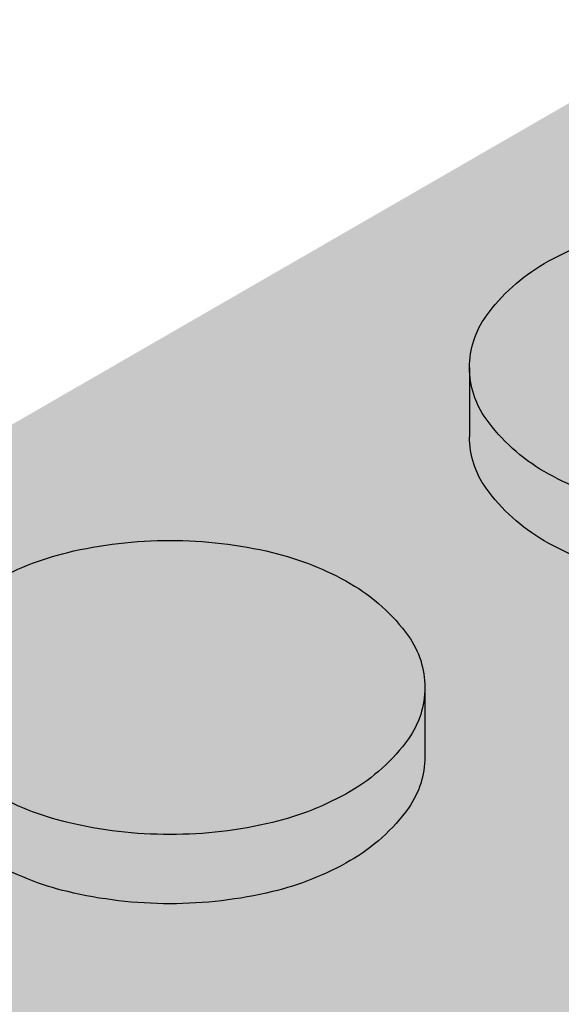
# Model space of a CAD drawing. Units: millimetres. Extents: x 0 to 13.7, y -11.8 to 5.4.
# Drawn here: x 4 to 4, y -9 to -8.9 of the extents above; entities that cross this region are included whole.
import ezdxf

# ---------------------------------------------------------------- set-up
doc = ezdxf.new("R2010")
doc.units = ezdxf.units.MM
doc.header["$MEASUREMENT"] = 0
doc.layers.add('Cotas', color=3, linetype='Continuous')

# ---------------------------------------------------------------- blocks, each defined once
blk = doc.blocks.new('boton2')
at = {"true_color": 0xadadad}
h = blk.add_hatch(color=253, dxfattribs=at)
h.dxf.hatch_style = 1
h.paths.add_polyline_path([(0.02199139510321402, 0.01522273214459346, 0.156851219690156), (0.02351688947965158, 0.01996596493927427, 0.1568512196856791), (0.02199139510321402, 0.02470919773418245, 0.1066170543510337), (0.01662895202480286, 0.02956669486593455, 0.07234108413651717), (0.009442681656310015, 0.03243005385706965, 0.0587518674972296), (-1.364242052659392e-12, 0.03354344741160276, 0.05875186751088256), (-0.00944268166040274, 0.0324300538566149, 0.07234108410634704), (-0.01662895202662185, 0.0295666948663893, 0.1066170543462164), (-0.02199139510548775, 0.02470919773531932, 0.1568512197281599), (-0.02351688948192532, 0.01996596493927427, 0.156851219732606), (-0.02199139510503301, 0.0152227321434566, 0.1066170543090607), (-0.01662895202889558, 0.01036523501375086, 0.07234108411402672), (-0.00944268166222173, 0.007501876022615761, 0.05875186752023033), (-1.364242052659392e-12, 0.006388482466718415, 0.05875186750684502), (0.009442681657674257, 0.00750187602193364, 0.0723410841441908), (0.01662895202707659, 0.01036523501420561, 0.106617054313587)])
h = blk.add_hatch(color=256)
h.dxf.hatch_style = 1
h.set_gradient(color1=(173, 173, 173), color2=(110, 110, 110), tint=1)
edge = h.paths.add_edge_path()
edge.add_arc((0.008049589978782024, 0.0188366435017997), 0.01715872408854566, 299.9999999874526, 324.3428701781842)
edge.add_arc((0.01538005501424777, 0.01357748247210111), 0.008136834465293724, 324.3428701815808, 360.0000000016011)
edge.add_line((0.02351688947965158, 0.01357748247232848), (0.02351688947965158, 0.01717003319913601))
edge.add_line((0.02351688947965158, 0.01717003319913601), (0.02351688947965158, 0.01996596493927427))
edge.add_arc((0.01538005501561202, 0.01996596493881952), 0.008136834464039566, -35.65712983295589, 3.2022171581047587e-09, ccw=False)
edge.add_arc((0.008049589979236771, 0.02522512596874549), 0.01715872408800819, 300.00000001477054, 324.3428701724442, ccw=False)
edge.add_arc((0.003192259744992043, 0.03363826872032405), 0.02687338455367235, 283.4494755193423, 300.00000001292096, ccw=False)
edge.add_arc((-1.364242052659392e-12, 0.04698683230321876), 0.04059834983652586, 270, 283.44947551958774, ccw=False)
edge.add_arc((-4.547473508864641e-13, 0.04698683230208189), 0.04059834983536348, 256.5505244760701, 269.9999999987164, ccw=False)
edge.add_arc((-0.003192259747720527, 0.03363826872146092), 0.02687338455456482, 239.99999999045508, 256.55052447711137, ccw=False)
edge.add_arc((-0.008049589981965255, 0.02522512596851811), 0.0171587240877602, 215.6571298317938, 239.9999999882392, ccw=False)
edge.add_arc((-0.01538005501697626, 0.01996596493881952), 0.008136834465008652, 179.9999999983989, 215.6571298375937, ccw=False)
edge.add_line((-0.02351688948192532, 0.0199659649390469), (-0.02351688948192532, 0.01357748247232848))
edge.add_arc((-0.01538005501652151, 0.01357748247187374), 0.008136834465403808, 179.9999999967979, 215.6571298241885)
edge.add_arc((-0.008049589980601013, 0.01883664350157233), 0.01715872408885158, 215.6571298236665, 240.0000000133066)
edge.add_arc((-0.003192259750903759, 0.027249786255652), 0.02687338455448608, 240.0000000160692, 256.5505244621777)
edge.add_arc((-4.547473508864641e-13, 0.04059834983399924), 0.04059834983395894, 256.5505244610695, 269.9999999987164)
edge.add_arc((-2.273736754432321e-12, 0.04059834983740984), 0.04059834983740984, 270.0000000012836, 283.4494755357892)
edge.add_arc((0.003192259747720527, 0.02724978625292351), 0.02687338455218047, 283.4494755370639, 299.9999999900855)

msp = doc.modelspace()

# ---------------------------------------------------------------- hatches: boundary and pattern name
h = msp.add_hatch(color=253)
h.dxf.hatch_style = 1
h.paths.add_polyline_path([(4.177230195802274, -8.988883323021334, -0.1568512196577244), (4.178755690178257, -8.984140090227335, -0.1066170544083488), (4.184118133259396, -8.97928259309331, -0.07234108405230978), (4.191304403619704, -8.97641923410513, -0.03139827330266395), (4.196323124892949, -8.97554759756688), (4.134924723970578, -8.940099214266162), (4.134924723970578, -8.943691764993652, -0.1568512196608187), (4.133399229594595, -8.94843499778765, -0.1066170544473988), (4.128036786511181, -8.95329249492304, -0.07234108398545307), (4.120850516157695, -8.956155853908264, -0.058751867560492), (4.111407834490016, -8.957269247465526, -0.0587518675576882), (4.101965152822338, -8.956155853908264, -0.07234108400817821), (4.094778882466578, -8.953292494922131, -0.1066170544084604), (4.089416439384983, -8.948434997788333, -0.1568512196814075), (4.087890945008546, -8.943691764993652), (4.087890945008546, -8.937303282526479, -0.1568512196815078), (4.089416439384983, -8.932560049731798, -0.1066170543508117), (4.094778882463395, -8.927702552600046, -0.0723410841228516), (4.101965152830523, -8.924839193609138, -0.0313982732711131), (4.106983874099221, -8.923967557072253), (4.049501634604091, -8.890780170626137), (3.736522094725494, -9.0714789922258), (4.105730087566478, -9.284641326279349), (4.421173940150418, -9.105365276283443), (4.402942476350852, -9.094839335750954), (4.402942476350852, -9.098431886477762, -0.156851219652227), (4.401416981975323, -9.103175119271306, -0.1066170544578404), (4.396054538891001, -9.108032616407378, -0.07234108396585134), (4.388868268539333, -9.110895975392147, -0.05875186757215681), (4.379425586869836, -9.11200936895009, -0.05875186758554332), (4.369982905198974, -9.110895975391692, -0.07234108393568725), (4.36279663484958, -9.10803261640806, -0.1066170544534415), (4.357434191765257, -9.103175119272215, -0.1568512196905634), (4.355908697389275, -9.098431886477762), (4.355908697389275, -9.092043404009907, -0.1568512197015804), (4.357434191765712, -9.087300171214771, -0.1066170543462177), (4.362796634844578, -9.082442674083701, -0.07234108410634402), (4.369982905210797, -9.079579315093476, -0.03139827327709659), (4.375001626479495, -9.078707678556363), (4.313603225557578, -9.043259295256327), (4.313603225557578, -9.046851845983134, -0.1568512196841298), (4.312077731181596, -9.05159507877736, -0.1066170543436889), (4.30671528810273, -9.05645257590934, -0.07234108410740457), (4.299529017737875, -9.059315934899566, -0.05875186752023019), (4.290086336076108, -9.060429328455463, -0.05875186754705426), (4.280643654411158, -9.059315934898656, -0.07234108402851501), (4.273457384052669, -9.056452575911386, -0.1066170543936446), (4.26809494097153, -9.051595078778043, -0.1568512196836761), (4.266569446595547, -9.046851845983817), (4.266569446595547, -9.040463363515052, -0.1568512196724323), (4.26809494097153, -9.03572013072128, -0.1066170544530837), (4.273457384055853, -9.030862633585436, -0.07234108395310952), (4.280643654407065, -9.027999274601349, -0.03139827334280079), (4.285662375686222, -9.027127638061735), (4.224263974763396, -8.991679254761472), (4.224263974763396, -8.995271805488962, -0.1568512197160241), (4.222738480386504, -9.00001503828478, -0.1066170543406868), (4.217376037308092, -9.004872535415394, -0.072341084067014), (4.210189766945966, -9.007735894404256, -0.05875186753544161), (4.200747085282835, -9.00884928796038, -0.05875186753538892), (4.191304403619704, -9.007735894404256, -0.07234108404811616), (4.184118133259396, -9.004872535416304, -0.1066170543998314), (4.178755690178711, -9.00001503828296, -0.156851219675425), (4.177230195802274, -8.99527180548828)])
h.paths.add_polyline_path([(4.050810259569168, -8.985690145301511, -0.07234108399668684), (4.043623989213408, -8.982826786316515, -0.1066170545242647), (4.038261546126812, -8.977969289177715, -0.1568512196088759), (4.036736051751738, -8.973226056384625), (4.036736051751738, -8.966837573919499, -0.1568512196316696), (4.038261546127266, -8.962094341125727, -0.1066170544234125), (4.043623989208406, -8.95723684399102, -0.07234108409398973), (4.050810259573261, -8.954373485001476, -0.05875186750913595), (4.060252941232299, -8.95326009144626, -0.05875186746860557), (4.069695622886336, -8.954373484999884, -0.07234108424034107), (4.076881893264378, -8.957236843995567, -0.1066170542605763), (4.082244336337787, -8.962094341124136, -0.1568512196931281), (4.083769830714225, -8.966837573919271), (4.083769830714225, -8.973226056384625, -0.1568512196705119), (4.082244336338242, -8.977969289179306, -0.1066170543610084), (4.076881893258921, -8.982826786311968, -0.07234108408733031), (4.06969562289634, -8.985690145301739, -0.05875186753186828), (4.060252941232299, -8.98680353885809, -0.05875186753532542)], flags=16)
h.paths.add_polyline_path([(4.032614937456962, -8.996371865311154), (4.032614937456962, -9.002760347776963, -0.1568512196407464), (4.031089443081434, -9.007503580570962, -0.1066170544328945), (4.02572699999893, -9.012361077706124, -0.0723410840302127), (4.018540729641352, -9.015224436693167, -0.05875186754530729), (4.009098047975947, -9.016337830250201, -0.05875186756938046), (3.999655366306904, -9.015224436692257, -0.07234108395548605), (3.992469095955691, -9.01236107770817, -0.106617054502663), (3.987106652870004, -9.00750358057028, -0.1568512196202227), (3.985581158494931, -9.002760347776963), (3.985581158494931, -8.996371865311609, -0.1568512196348976), (3.987106652870459, -8.991628632517838, -0.1066170544775206), (3.992469095954782, -8.98677113538131, -0.07234108394793584), (3.999655366305085, -8.983907776396997, -0.05875186758161683), (4.009098047975947, -8.982794382838371, -0.05875186755727595), (4.018540729643625, -8.983907776396087, -0.07234108402266898), (4.025727000000295, -8.986771135383357, -0.1066170544081715), (4.03108944308098, -8.991628632517155, -0.1568512196409476)], flags=16)
h.paths.add_polyline_path([(4.06642184665872, -8.999109972594148, -0.1066170544863956), (4.071784289743498, -8.994252475456712, -0.07234108402297929), (4.078970560101531, -8.991389116470351, -0.05875186753320884), (4.088413241764663, -8.990275722914227, -0.05875186750886807), (4.097855923424611, -8.991389116469442, -0.07234108413517042), (4.105042193792649, -8.994252475460804, -0.1066170543189656), (4.110404636869696, -8.99910997259142, -0.1568512196986261), (4.111930131246133, -9.003853205386328), (4.111930131246133, -9.010241687853728, -0.156851219701931), (4.110404636869696, -9.014984920648864, -0.1066170543539111), (4.105042193790375, -9.019842417780616, -0.0723410840529082), (4.097855923430522, -9.022705776768795, -0.05875186754705361), (4.088413241764663, -9.023819170325602, -0.05875186757112701), (4.07897056009562, -9.022705776767886, -0.07234108394072242), (4.071784289745771, -9.019842417784709, -0.1066170545217614), (4.06642184665872, -9.014984920646135, -0.1568512196202228), (4.064896352283647, -9.010241687852819), (4.064896352283647, -9.00385320538701, -0.1568512196170954)], flags=16)
h.paths.add_polyline_path([(4.046701030170986, -9.020923407862462, -0.07234108407717978), (4.053887300534022, -9.023786766851778, -0.1066170543589721), (4.059249743613343, -9.028644263984212, -0.1568512196840514), (4.060775237989326, -9.033387496778438), (4.060775237989326, -9.039775979245611, -0.1568512197246238), (4.059249743612433, -9.044519212041429, -0.1066170542686341), (4.05388730053766, -9.049376709169543, -0.07234108412318656), (4.046701030170986, -9.052240068161588, -0.0587518675319221), (4.037258348507855, -9.05335346171794, -0.05875186755874631), (4.027815666841541, -9.052240068160451, -0.07234108402556673), (4.020629396483052, -9.049376709172499, -0.1066170543775378), (4.015266953403732, -9.044519212040292, -0.1568512196835437), (4.013741459027294, -9.039775979245611), (4.013741459027294, -9.033387496778438, -0.1568512196431496), (4.015266953402822, -9.028644263985122, -0.1066170544674546), (4.020629396487145, -9.023786766848822, -0.072341083979556), (4.027815666841086, -9.020923407863371, -0.05875186756106381), (4.037258348507855, -9.01981001430611, -0.058751867533973)], flags=16)
h.paths.add_polyline_path([(4.015702942993464, -8.968262377287807, -0.07234108401190088), (4.008516672636794, -8.971125736274168, -0.05875186754710703), (3.999073990971844, -8.972239129830974, -0.05875186754705409), (3.989631309306894, -8.971125736274168, -0.07234108404919139), (3.982445038946587, -8.968262377285761, -0.1066170543805106), (3.977082595866811, -8.963404880152872, -0.1568512196759087), (3.975557101490374, -8.958661647357964), (3.975557101490374, -8.95227316489261, -0.1568512196614347), (3.977082595866356, -8.947529932098156, -0.1066170544049418), (3.982445038947496, -8.94267243496413, -0.07234108405627425), (3.989631309308713, -8.939809075975724, -0.05875186753595976), (3.999073990971844, -8.938695682419599, -0.05875186753574576), (4.008516672634975, -8.939809075975724, -0.07234108401898869), (4.015702942992554, -8.942672434962084, -0.1066170544834331), (4.021065386077332, -8.947529932099293, -0.1568512196201134), (4.022590880452405, -8.952273164892382), (4.022590880452405, -8.958661647357964, -0.1568512196347641), (4.021065386076877, -8.963404880151735, -0.1066170544585818)], flags=16)
h.paths.add_polyline_path([(4.050228884228652, -8.942704838438864, -0.05875186754430315), (4.040786202563702, -8.941591444882285, -0.07234108402428707), (4.033599932205668, -8.938728085895242, -0.1066170544214329), (4.028237489123619, -8.933870588760762, -0.1568512196823122), (4.026711994747636, -8.929127355965853), (4.026711994747636, -8.922738873499362, -0.1568512196755262), (4.028237489124074, -8.917995640704682, -0.1066170544185727), (4.033599932205668, -8.913138143570656, -0.07234108398431972), (4.040786202559609, -8.910274784584978, -0.05875186756995171), (4.050228884228652, -8.909161391027034, -0.05875186757248838), (4.059671565897695, -8.910274784584978, -0.07234108396160047), (4.066857836249362, -8.913138143569746, -0.1066170544777434), (4.072220279333685, -8.917995640706273, -0.1568512196346872), (4.073745773709213, -8.922738873500045), (4.073745773709213, -8.929127355965626, -0.1568512196234172), (4.07222027933414, -8.93387058875917, -0.1066170544801839), (4.066857836249362, -8.938728085896152, -0.07234108400156207), (4.059671565893602, -8.941591444882057, -0.0587518675471072)], flags=16)
h.paths.add_polyline_path([(4.081808346742598, -9.038351175879349, -0.07234108409150697), (4.088994617106543, -9.03548781688935, -0.05875186753143578), (4.098437298770129, -9.034374423333226, -0.05875186754741106), (4.107879980435079, -9.035487816890033, -0.07234108400133381), (4.115066250790839, -9.038351175875938, -0.1066170544866201), (4.120428693875617, -9.043208673013375, -0.1568512196168857), (4.12195418825069, -9.047951905806237), (4.12195418825069, -9.054340388271818, -0.1568512195991595), (4.120428693876072, -9.059083621063998, -0.1066170545145301), (4.11506625078993, -9.063941118202571, -0.07234108400887854), (4.10787998043326, -9.066804477188477, -0.05875186753544143), (4.098437298770129, -9.067917870744601, -0.05875186751919892), (4.088994617108817, -9.066804477189159, -0.07234108409905916), (4.081808346743962, -9.06394111819916, -0.1066170543226642), (4.076445903666006, -9.059083621068773, -0.1568512197757787), (4.074920409289113, -9.054340388272273), (4.074920409289113, -9.04795190580419, -0.1568512197389811), (4.07644590366646, -9.043208673008373, -0.1066170542943376)], flags=16)
h.paths.add_polyline_path([(4.116051245540454, -8.980707396460481), (4.116051245540454, -8.9743189139949, -0.156851219623077), (4.117576739915528, -8.96957568120181, -0.106617054475928), (4.122939183000305, -8.964718184064601, -0.07234108400296813), (4.13012545335561, -8.961854825078696, -0.05875186755034922), (4.139568135021015, -8.960741431521889, -0.05875186752050671), (4.149010816683237, -8.961854825077786, -0.07234108410475691), (4.156197087047637, -8.964718184067785, -0.1066170543674446), (4.161559530126958, -8.9695756812009, -0.156851219663979), (4.163085024502941, -8.974318913994672), (4.163085024502941, -8.980707396460481, -0.1568512197045515), (4.161559530126048, -8.985450629256071, -0.1066170542389107), (4.156197087054004, -8.990308126383503, -0.07234108426856196), (4.149010816673233, -8.993171485380323, -0.05875186745663643), (4.139568135021015, -8.994284878933264, -0.05875186748621169), (4.130125453365615, -8.993171485379186, -0.07234108416677854), (4.122939182993939, -8.990308126386687, -0.1066170543478148), (4.117576739916437, -8.985450629254935, -0.15685121966347)], flags=16)
h.paths.add_polyline_path([(4.047282405513322, -9.063908714725336, -0.05875186753672324), (4.056725087176453, -9.065022108281688, -0.07234108404589674), (4.063911357536306, -9.06788546726964, -0.1066170544322668), (4.069273800618355, -9.072742964404803, -0.1568512196374413), (4.070799294993883, -9.077486197198347), (4.070799294993883, -9.083874679663928, -0.1568512196553199), (4.0692738006179, -9.088617912458382, -0.1066170543851305), (4.063911357538579, -9.093475409591498, -0.07234108408888107), (4.056725087174634, -9.096338768581269, -0.0587518675230078), (4.047282405513322, -9.097452162137166, -0.05875186749332563), (4.037839723855647, -9.096338768582406, -0.07234108420905841), (4.030653453480788, -9.093475409587406, -0.1066170542176744), (4.025291010408743, -9.088617912460883, -0.1568512197370931), (4.023765516031396, -9.08387467966461), (4.023765516031396, -9.077486197197665, -0.1568512197193921), (4.025291010408289, -9.072742964402075, -0.1066170542643891), (4.030653453483062, -9.067885467273506, -0.07234108416606881), (4.037839723853374, -9.065022108280552, -0.05875186750730893)], flags=16)
h.paths.add_polyline_path([(3.981460044200155, -9.025906156702128), (3.981460044200155, -9.032294639170665, -0.1568512197187758), (3.979934549823263, -9.037037871966028, -0.1066170543334064), (3.974572106744851, -9.041895369096643, -0.07234108403767425), (3.967385836386363, -9.044758728084823, -0.05875186755874568), (3.957943154719139, -9.045872121642311, -0.05875186757213119), (3.948500473050096, -9.044758728084368, -0.07234108397005228), (3.941314202697519, -9.041895369099144, -0.1066170544469021), (3.935951759614106, -9.037037871963982, -0.1568512196576232), (3.934426265238578, -9.032294639169983), (3.934426265238578, -9.02590615670281, -0.1568512196755257), (3.935951759615016, -9.021162923908129, -0.106617054437671), (3.941314202697974, -9.016305426773421, -0.07234108394773918), (3.948500473047822, -9.013442067789107, -0.05875186758611399), (3.957943154719139, -9.012328674230709, -0.05875186757246147), (3.967385836388637, -9.013442067788652, -0.07234108401536718), (3.974572106744851, -9.016305426775922, -0.1066170543245939), (3.979934549822808, -9.021162923905855, -0.1568512197364992)], flags=16)
h.paths.add_polyline_path([(4.008094850355626, -9.05817855537564, -0.1568512196867966), (4.009620344732063, -9.062921788170094), (4.009620344732063, -9.06931027063795, -0.156851219705107), (4.008094850355626, -9.074053503432857, -0.106617054424579), (4.002732407272667, -9.078911000567338, -0.07234108396626664), (3.99554613692009, -9.081774359552334, -0.05875186757395868), (3.986103455251502, -9.08288775311005, -0.05875186756046585), (3.976660773584278, -9.081774359552789, -0.07234108399609808), (3.969474503229428, -9.078911000566883, -0.1066170544095555), (3.964112060147379, -9.074053503432857, -0.1568512196869057), (3.962586565770941, -9.069310270638404), (3.962586565770941, -9.062921788170094, -0.1568512196870063), (3.964112060147379, -9.05817855537564, -0.1066170544091997), (3.969474503229428, -9.053321058241842, -0.07234108397821008), (3.976660773582459, -9.050457699256164, -0.05875186757270215), (3.986103455251502, -9.04934430569822, -0.05875186758592726), (3.995546136921909, -9.050457699256619, -0.07234108394838566), (4.002732407272667, -9.05332105824116, -0.1066170544246421)], flags=16)
h.paths.add_polyline_path([(3.971435987195598, -8.988195938750529, -0.156851219683199), (3.96991049281916, -8.992939171545437, -0.1066170543996341), (3.964548049738475, -8.997796668678781, -0.07234108403062961), (3.957361779379987, -9.000660027666278, -0.05875186754710755), (3.947919097715037, -9.001773421223085, -0.05875186753361516), (3.938476416051905, -9.000660027666733, -0.07234108407918849), (3.93129014568887, -8.997796668677417, -0.106617054345478), (3.925927702610458, -8.99293917154612, -0.1568512196959816), (3.924402208234021, -8.988195938750756), (3.924402208234021, -8.98180745628381, -0.1568512196523594), (3.925927702609549, -8.977064223490267, -0.1066170544576788), (3.931290145693872, -8.972206726354194, -0.07234108398310576), (3.938476416047358, -8.969343367368971, -0.05875186756100988), (3.947919097715037, -8.96822997381171, -0.05875186757423501), (3.95736177938408, -8.969343367369426, -0.07234108393455164), (3.964548049733473, -8.972206726352603, -0.1066170545122557), (3.969910492820524, -8.977064223490949, -0.1568512196315936), (3.971435987195598, -8.98180745628381)], flags=16)
h.paths.add_polyline_path([(4.127600796920085, -9.013674381622174, -0.1066170545671003), (4.132963240008955, -9.008816884481327, -0.07234108391807147), (4.140149510357439, -9.005953525498832, -0.05875186757447525), (4.149592192026027, -9.004840131941116, -0.05875186754738446), (4.159034873691432, -9.005953525497922, -0.0723410840156951), (4.166221144048102, -9.008816884484283, -0.1066170544189921), (4.171583587130606, -9.01367438161899, -0.1568512196722216), (4.173109081506588, -9.018417614412762), (4.173109081506588, -9.024806096881072, -0.156851219727368), (4.171583587129241, -9.029549329677117, -0.1066170542656711), (4.166221144055378, -9.034406826804776, -0.07234108415452947), (4.159034873685066, -9.03727018579773, -0.05875186750684481), (4.149592192026027, -9.038383579352946, -0.05875186753366897), (4.140149510363806, -9.037270185796594, -0.07234108405691025), (4.132963240002134, -9.03440682680796, -0.1066170544142003), (4.127600796920994, -9.029549329673934, -0.1568512196461429), (4.126075302545466, -9.024806096879708), (4.126075302545466, -9.018417614414354, -0.1568512195911759)], flags=16)
h.paths.add_polyline_path([(4.109968647274506, -9.07536680734777, -0.07234108415465663), (4.117154917643909, -9.072503448355725, -0.05875186749564345), (4.126597599302038, -9.071390054801192, -0.05875186753574572), (4.136040280965169, -9.072503448357317, -0.07234108404610862), (4.143226551325476, -9.075366807345041, -0.1066170543966985), (4.148588994406616, -9.080224304478612, -0.1568512196803413), (4.150114488782599, -9.084967537272611), (4.150114488782599, -9.091356019740921, -0.1568512196982192), (4.148588994406161, -9.09609925253583, -0.1066170543877604), (4.143226551325021, -9.10095674966849, -0.07234108397129295), (4.1360402809729, -9.103820108654169, -0.05875186758384986), (4.126597599302038, -9.104933502212795, -0.05875186754348), (4.117154917636178, -9.10382010865576, -0.07234108407984671), (4.109968647274506, -9.10095674966599, -0.1066170543427908), (4.104606204196095, -9.09609925253401, -0.1568512196786629), (4.103080709820112, -9.091356019739557), (4.103080709820112, -9.084967537273975, -0.1568512196609614), (4.10460620419564, -9.080224304480204, -0.1066170543513089)], flags=16)
h.paths.add_polyline_path([(4.075442706044775, -9.100924346193302, -0.05875186750889515), (4.084885387704269, -9.102037739748518, -0.07234108412920107), (4.092071658071852, -9.104901098739653, -0.1066170543294317), (4.097434101149354, -9.109758595870495, -0.1568512196926445), (4.098959595525791, -9.114501828665404), (4.098959595525791, -9.12089031113235, -0.1568512196489988), (4.097434101150263, -9.125633543925666, -0.1066170544419268), (4.09207165806685, -9.13049104106151, -0.07234108401592239), (4.08488538771018, -9.133354400047871, -0.05875186754708134), (4.075442706044775, -9.134467793604678, -0.05875186753633926), (4.066000024381189, -9.133354400048326, -0.07234108406031883), (4.058813754020427, -9.13049104105992, -0.106617054387771), (4.053451310939742, -9.12563354392612, -0.1568512196695858), (4.051925816563759, -9.12089031113235), (4.051925816563759, -9.114501828665404, -0.1568512197134102), (4.053451310940652, -9.10975859587004, -0.1066170542748564), (4.058813754015425, -9.104901098741244, -0.07234108417358964), (4.066000024387101, -9.102037739748063, -0.05875186749842184)], flags=16)
h.paths.add_polyline_path([(4.012756464280407, -9.09741975866266, -0.1066170543933532), (4.018118907361092, -9.102277255796004, -0.1568512196575144), (4.01964440173662, -9.107020488590003), (4.01964440173662, -9.113408971057176, -0.1568512196835117), (4.018118907360183, -9.118152203851857, -0.1066170543469024), (4.012756464282681, -9.123009700983154, -0.07234108410338287), (4.005570193917372, -9.12587305997338, -0.0587518675202564), (3.996127512256059, -9.126986453529277, -0.05875186752020324), (3.986684830594747, -9.125873059973607, -0.07234108412194447), (3.979498560228073, -9.123009700982017, -0.1066170543079648), (3.974136117151936, -9.118152203852311, -0.1568512197041005), (3.972610622775044, -9.113408971057176), (3.972610622775044, -9.107020488590003, -0.1568512196782805), (3.974136117151026, -9.10227725579555, -0.1066170543539978), (3.979498560229892, -9.09741975866357, -0.0723410841010344), (3.986684830594747, -9.094556399673344, -0.05875186752077433), (3.996127512256059, -9.093443006117447, -0.05875186752056039), (4.005570193917372, -9.094556399673344, -0.0723410840824794)], flags=16)
h.paths.add_polyline_path([(4.155761097453812, -9.050690013086275, -0.106617054294893), (4.16112354052904, -9.045832515956569, -0.07234108417378617), (4.168309810900716, -9.042969156963387, -0.05875186749392447), (4.17775249255839, -9.041855763408627, -0.05875186751783645), (4.187195174219248, -9.042969156964297, -0.07234108409939999), (4.194381444584558, -9.04583251595475, -0.1066170543646888), (4.199743887663423, -9.05069001308673, -0.1568512196720902), (4.201269382039406, -9.055433245881183), (4.201269382039406, -9.061821728347674, -0.1568512196758244), (4.199743887663423, -9.066564961142127, -0.1066170544276083), (4.194381444581374, -9.071422458276835, -0.072341084024456), (4.187195174223341, -9.074285817263878, -0.05875186754435534), (4.17775249255839, -9.075399210820457, -0.05875186752017636), (4.168309810896623, -9.074285817264787, -0.07234108409884737), (4.161123540532223, -9.071422458274789, -0.1066170543582323), (4.155761097453357, -9.066564961142582, -0.1568512196781788), (4.154235603077375, -9.061821728348129), (4.154235603077375, -9.055433245881183, -0.1568512196928553)], flags=16)
h.paths.add_polyline_path([(3.92028109393879, -9.011341747675921), (3.92028109393879, -9.017730230143094, -0.156851219657591), (3.918755599562807, -9.022473462937093, -0.1066170544467062), (3.913393156479849, -9.027330960072256, -0.07234108398787432), (3.906206886125453, -9.030194319057934, -0.0587518675605186), (3.896764204458229, -9.031307712615195, -0.05875186753358846), (3.887321522794643, -9.030194319058843, -0.07234108408515948), (3.880135252431607, -9.0273309600693, -0.1066170543381948), (3.874772809353196, -9.022473462938002, -0.1568512196987349), (3.873247314976759, -9.017730230143094), (3.873247314976759, -9.011341747675921, -0.1568512197020636), (3.874772809353196, -9.006598514880785, -0.1066170543346531), (3.880135252431607, -9.001741017749715, -0.07234108404961717), (3.88732152279055, -8.998877658761081, -0.05875186755749002), (3.896764204458229, -8.997764265203365, -0.05875186758415379), (3.906206886129091, -8.998877658761991, -0.07234108395233747), (3.913393156479849, -9.00174101774676, -0.1066170544435825), (3.918755599562807, -9.006598514881922, -0.156851219660748)], flags=16)
h.paths.add_polyline_path([(3.956939957098818, -9.087712846767069, -0.15685121969814), (3.958465451475256, -9.092456079561977), (3.958465451475256, -9.098844562030742, -0.1568512197014473), (3.956939957098818, -9.103587794825877, -0.1066170543845733), (3.951577514017679, -9.108445291958311, -0.07234108400660191), (3.944391243661919, -9.111308650944899, -0.05875186756051951), (3.934948561994695, -9.11242204450216, -0.05875186756046585), (3.925505880327471, -9.111308650944899, -0.0723410840064361), (3.918319609971711, -9.108445291958311, -0.106617054384768), (3.912957166890571, -9.103587794825877, -0.1568512197014812), (3.911431672514134, -9.098844562030742), (3.911431672514134, -9.092456079561977, -0.1568512196983527), (3.912957166890571, -9.087712846767069, -0.1066170543875998), (3.918319609971711, -9.082855349634407, -0.07234108400620043), (3.925505880327471, -9.07999199064782, -0.05875186756103774), (3.934948561994695, -9.078878597090558, -0.05875186756082325), (3.944391243661919, -9.07999199064782, -0.07234108400637486), (3.951577514017679, -9.082855349634407, -0.1066170543878232)], flags=16)
h.paths.add_polyline_path([(3.930305150943802, -9.055440448095148), (3.930305150943802, -9.061828930562093, -0.1568512196873568), (3.928779656567364, -9.066572163356774, -0.1066170543939172), (3.923417213486225, -9.071429660490345, -0.07234108399491815), (3.916230943131829, -9.074293019476478, -0.05875186757215824), (3.906788261462331, -9.075406413034422, -0.05875186759898197), (3.897345579789651, -9.074293019475341, -0.07234108391602824), (3.890159309442076, -9.071429660492392, -0.1066170544438736), (3.884796866358208, -9.066572163357229, -0.1568512196869052), (3.88327137198177, -9.061828930562775), (3.88327137198177, -9.055440448094465, -0.1568512197161546), (3.884796866358663, -9.050697215298648, -0.1066170543175525), (3.89015930943571, -9.045839718168942, -0.07234108415441214), (3.897345579807386, -9.042976359176897, -0.05875186748757968), (3.906788261462331, -9.041862965623274, -0.05875186746048712), (3.916230943114094, -9.042976359175988, -0.07234108423331015), (3.923417213492591, -9.045839718170988, -0.1066170542680157), (3.92877965656691, -9.05069721529933, -0.1568512197164285)], flags=16)
h.paths.add_polyline_path([(4.033730494448825, -9.131572031141083, -0.07234108408047427), (4.040916764812771, -9.134435390130399, -0.1066170543837883), (4.046279207892546, -9.13929288726306, -0.1568512196720888), (4.047804702268529, -9.144036120057514), (4.047804702268529, -9.15042460252446, -0.1568512196575907), (4.046279207892546, -9.155167835318458, -0.1066170544085103), (4.040916764811406, -9.160025332452484, -0.07234108407036317), (4.033730494448825, -9.162888691441118, -0.05875186752203034), (4.024287812787968, -9.164002084996788, -0.05875186751922591), (4.01484513112711, -9.162888691441346, -0.07234108407435877), (4.007658860764074, -9.160025332452484, -0.1066170544087071), (4.00229641768248, -9.155167835318458, -0.1568512196576243), (4.000770923306952, -9.15042460252446), (4.000770923306952, -9.144036120057514, -0.1568512196722981), (4.002296417682935, -9.13929288726306, -0.1066170543835639), (4.00765886076271, -9.134435390130399, -0.07234108408446349), (4.014845131126656, -9.131572031140855, -0.0587518675197973), (4.024287812787968, -9.130458637585413, -0.05875186752233283)], flags=16)
h.paths.add_polyline_path([(4.119992704281337, -9.119465507764495, -0.07234108400304637), (4.127178974636642, -9.116602148777908, -0.05875186757169788), (4.13662165630614, -9.115488755220191, -0.0587518675607962), (4.146064337973819, -9.116602148777453, -0.07234108397488725), (4.153250608326395, -9.119465507762222, -0.1066170544920619), (4.158613051412082, -9.124323004899885, -0.1568512196260952), (4.160138545787156, -9.129066237692975), (4.160138545787156, -9.135454720158783, -0.1568512196375176), (4.158613051411628, -9.140197952952327, -0.1066170544131063), (4.153250608330488, -9.145055450086808, -0.07234108411801406), (4.146064337963814, -9.147918809077034, -0.05875186749692592), (4.13662165630614, -9.149032202631567, -0.05875186750756077), (4.127178974647101, -9.147918809076806, -0.07234108407328374), (4.119992704283611, -9.1450554500884, -0.1066170544676557), (4.114630261200197, -9.140197952951645, -0.1568512196169934), (4.113104766825124, -9.135454720158783), (4.113104766825124, -9.129066237692975, -0.1568512196057477), (4.114630261199743, -9.12432300490034, -0.1066170544313306)], flags=16)
h.paths.add_polyline_path([(4.17114759753769, -9.089931216373522, -0.07234108408667247), (4.178333867901635, -9.087067857383751, -0.05875186752080194), (4.187776549562493, -9.085954463827854, -0.05875186749370973), (4.197219231220167, -9.087067857382614, -0.07234108418429884), (4.204405501592753, -9.089931216376478, -0.1066170542933276), (4.209767944667526, -9.094788713506183, -0.1568512196839196), (4.211293439043963, -9.099531946300864), (4.211293439043963, -9.105920428766446, -0.1568512196580738), (4.209767944667981, -9.110663661560444, -0.1066170543587518), (4.204405501589569, -9.115521158693106, -0.07234108413143199), (4.197219231221986, -9.118384517684468, -0.05875186750681782), (4.187776549562493, -9.119497911239684, -0.05875186753364189), (4.178333867899816, -9.118384517683332, -0.07234108403381329), (4.171147597540418, -9.115521158696062, -0.1066170544676541), (4.165785154457005, -9.110663661559308, -0.1568512196169938), (4.164259660081932, -9.105920428766446), (4.164259660081932, -9.099531946301092, -0.1568512196430165), (4.16578515445746, -9.094788713507093, -0.1066170544018114)], flags=16)
h.paths.add_polyline_path([(4.085466763049332, -9.145023046612302, -0.05875186752056039), (4.094909444710645, -9.146136440168199, -0.07234108412188475), (4.102095715077319, -9.148999799159562, -0.1066170542912035), (4.107458158153001, -9.153857296288358, -0.1568512197208367), (4.108983652529894, -9.15860052908372), (4.108983652529894, -9.164989011551803, -0.1568512196873042), (4.107458158153911, -9.16973224434603, -0.1066170544221137), (4.102095715071407, -9.174589741480737, -0.07234108401592433), (4.094909444714737, -9.177453100467098, -0.05875186754708017), (4.085466763049332, -9.178566494023904, -0.05875186754702713), (4.076024081383927, -9.177453100467098, -0.0723410839970275), (4.068837811029077, -9.174589741481647, -0.1066170544812564), (4.063475367943845, -9.16973224434421, -0.1568512196284757), (4.061949873568771, -9.164989011551576), (4.061949873568771, -9.158600529084403, -0.156851219680417), (4.063475367944754, -9.15385729628995, -0.1066170543499288), (4.068837811022711, -9.148999799158425, -0.07234108410298226), (4.07602408138802, -9.146136440168199, -0.0587518675207742)], flags=16)
h.paths.add_polyline_path([(4.20691599071062, -9.0211557216928, -0.1066170542875738), (4.212278433786302, -9.016298224564004, -0.07234108412567583), (4.219464704153431, -9.013434865572641, -0.05875186752252198), (4.228907385815198, -9.012321472016971, -0.05875186750886843), (4.238350067475146, -9.013434865572187, -0.0723410841371168), (4.245536337843184, -9.016298224563549, -0.106617054291898), (4.250898780918867, -9.021155721692345, -0.156851219724064), (4.252424275295759, -9.025898954487936), (4.252424275295759, -9.032287436955563, -0.1568512197201119), (4.250898780919776, -9.037030669750926, -0.106617054363009), (4.245536337840456, -9.041888166883133, -0.07234108410633198), (4.238350067475146, -9.044751525872904, -0.05875186750856396), (4.228907385815198, -9.04586491942812, -0.05875186752195007), (4.219464704153886, -9.04475152587245, -0.07234108409489579), (4.212278433789486, -9.041888166882678, -0.1066170543591044), (4.20691599070971, -9.037030669750244, -0.1568512196841605), (4.205390496333727, -9.032287436956018), (4.205390496333727, -9.025898954488618, -0.1568512197247543)], flags=16)
h.paths.add_polyline_path([(3.96696401410474, -9.131811547189024, -0.1568512196397132), (3.968489508479813, -9.136554779982113), (3.968489508479813, -9.142943262449286, -0.1568512196835113), (3.966964014103375, -9.147686495243967, -0.10661705436212), (3.961601571024964, -9.152543992375719, -0.07234108407338732), (3.954415300661928, -9.155407351365035, -0.05875186753369482), (3.944972618999252, -9.156520744921387, -0.05875186752020332), (3.93552993733794, -9.155407351365717, -0.07234108412194619), (3.928343666971266, -9.152543992374127, -0.1066170543079616), (3.922981223895128, -9.147686495244422, -0.1568512197041015), (3.921455729518236, -9.142943262449286), (3.921455729518236, -9.136554779982113, -0.1568512196604778), (3.922981223893764, -9.131811547188569, -0.1066170544010688), (3.928343666974904, -9.126954050054543, -0.07234108405827853), (3.935529937335666, -9.124090691066137, -0.05875186753418645), (3.944972618999252, -9.122977297509784, -0.05875186754741117), (3.954415300664202, -9.124090691066591, -0.07234108400972412), (3.961601571020871, -9.126954050052952, -0.1066170544556464)], flags=16)
h.paths.add_polyline_path([(3.989761871556873, -9.163969681523419, -0.106617054351032), (3.995124314635284, -9.168827178655171, -0.1568512196812983), (3.996649809011721, -9.173570411449852), (3.996649809011721, -9.179958893916798, -0.1568512196781464), (3.995124314635738, -9.184702126711251, -0.1066170543732557), (3.989761871555963, -9.189559623843913, -0.0723410840690183), (3.982575601193837, -9.192422982832774, -0.05875186753366778), (3.973132919530705, -9.193536376389126, -0.05875186754705401), (3.963690237865755, -9.19242298283232, -0.07234108402012368), (3.956503967508176, -9.189559623845504, -0.1066170544278047), (3.951141524425672, -9.184702126710796, -0.1568512196576242), (3.949616030050144, -9.179958893916798), (3.949616030050144, -9.173570411449852, -0.1568512196609518), (3.951141524426127, -9.168827178655853, -0.1066170544051653), (3.956503967507267, -9.163969681521827, -0.07234108408761736), (3.963690237871667, -9.161106322532738, -0.05875186751088213), (3.973132919530705, -9.15999292897775, -0.05875186749722985), (3.98257560118838, -9.161106322532284, -0.07234108413651784)], flags=16)
h.paths.add_polyline_path([(4.043754551453382, -9.17567073156031, -0.07234108415934314), (4.050940821823694, -9.178534090553718, -0.1066170541899361), (4.056303264894829, -9.183391587677967, -0.1568512197852474), (4.057828759273086, -9.188134820475149), (4.057828759273086, -9.194523302944596, -0.1568512197776365), (4.056303264895739, -9.199266535741323, -0.1066170542553608), (4.050940821820511, -9.204124032868755, -0.07234108408882334), (4.04375455145702, -9.206987391859208, -0.05875186754533268), (4.03431186979207, -9.208100785416242, -0.05875186754803139), (4.02486918812712, -9.206987391859208, -0.07234108404703295), (4.017682917767267, -9.204124032870801, -0.1066170543734502), (4.012320474687492, -9.19926653573814, -0.1568512196781808), (4.010794980311509, -9.194523302943686), (4.010794980311509, -9.188134820476513, -0.1568512197042007), (4.012320474688401, -9.183391587681378, -0.1066170543076079), (4.017682917764539, -9.178534090551672, -0.07234108411754855), (4.024869188130758, -9.17567073156031, -0.05875186752352526), (4.03431186979207, -9.174557338004412, -0.05875186752056059)], flags=16)
h.paths.add_polyline_path([(4.216940047714722, -9.065254422113846, -0.1066170544624583), (4.222302490799045, -9.060396924978, -0.07234108395505681), (4.229488761150257, -9.057533565993687, -0.05875186757444863), (4.2389314428193, -9.05642017243597, -0.05875186756079631), (4.248374124486979, -9.057533565993232, -0.07234108400395414), (4.255560394842284, -9.060396924979365, -0.1066170544083274), (4.260922837923879, -9.065254422113163, -0.1568512196812998), (4.262448332300316, -9.069997654907844), (4.262448332300316, -9.076386137375245, -0.1568512196635726), (4.260922837924333, -9.081129370169016, -0.1066170544171394), (4.255560394842284, -9.085986867303497, -0.07234108400860896), (4.248374124486524, -9.088850226290084, -0.05875186755874482), (4.2389314428193, -9.089963619847573, -0.05875186757213127), (4.229488761150257, -9.08885022628963, -0.0723410839597139), (4.222302490799045, -9.085986867305088, -0.1066170544716901), (4.216940047714267, -9.081129370168561, -0.1568512196430477), (4.215414553338739, -9.076386137375245), (4.215414553338739, -9.069997654907844, -0.1568512196609473)], flags=16)
h.paths.add_polyline_path([(3.869126200681983, -9.04087603906735), (3.869126200681983, -9.047264521535887, -0.156851219730122), (3.86760070630509, -9.052007754331477, -0.1066170542392911), (3.862238263232136, -9.056865251458682, -0.07234108421057282), (3.855051992856367, -9.059728610453455, -0.05875186748174026), (3.845609311200967, -9.060842004007533, -0.05875186748443815), (3.836166629545566, -9.059728610453227, -0.07234108420624129), (3.828980359170252, -9.056865251458682, -0.1066170542593011), (3.823617916096843, -9.052007754330567, -0.1568512197100829), (3.822092421719951, -9.047264521535205), (3.822092421719951, -9.040876039068031, -0.1568512196907172), (3.823617916096389, -9.036132806273123, -0.1066170543753536), (3.828980359176619, -9.031275309140462, -0.07234108403800545), (3.836166629535107, -9.028411950152737, -0.05875186755032244), (3.845609311200967, -9.02729855659593, -0.05875186754735746), (3.855051992866827, -9.028411950152737, -0.07234108404234213), (3.86223826322577, -9.031275309140462, -0.1066170543557624), (3.86760070630509, -9.036132806271986, -0.1568512197105834)], flags=16)
h.paths.add_polyline_path([(3.90578506384292, -9.117247138160998, -0.1568512196575081), (3.907310558218448, -9.121990370954997), (3.907310558218448, -9.12837885342217, -0.1568512196494726), (3.90578506384292, -9.133122086215941, -0.1066170544689988), (3.900422620758143, -9.13797958335224, -0.07234108397511409), (3.893236350405566, -9.14084294233701, -0.05875186756049305), (3.883793668737887, -9.141956335894271, -0.05875186756043894), (3.874350987070208, -9.14084294233701, -0.0723410839562177), (3.867164716719451, -9.137979583353378, -0.1066170545281446), (3.861802273632399, -9.13312208621435, -0.1568512196088762), (3.860276779257326, -9.12837885342126), (3.860276779257326, -9.121990370955679, -0.1568512196170948), (3.861802273632399, -9.117247138162817, -0.1066170544520786), (3.867164716714903, -9.112389641026517, -0.07234108408123152), (3.874350987078394, -9.109526282037884, -0.05875186750910855), (3.883793668737887, -9.108412888482668, -0.05875186750889502), (3.89323635039738, -9.109526282037884, -0.07234108410013403), (3.900422620762235, -9.112389641027654, -0.1066170543933556)], flags=16)
h.paths.add_polyline_path([(4.1481530048137, -9.156481139232689, -0.0723410840801552), (4.155339275176281, -9.153617780243827, -0.05875186752074743), (4.164781956838048, -9.15250438668793, -0.05875186753397234), (4.17422463850118, -9.153617780244282, -0.07234108408751941), (4.181410908865125, -9.156481139234053, -0.1066170543111851), (4.186773351942172, -9.161338636363986, -0.1568512197219269), (4.188298846319064, -9.166081869159576), (4.188298846319064, -9.17247035162766, -0.1568512197365774), (4.186773351941717, -9.177213584423932, -0.1066170542481371), (4.181410908868308, -9.182071081551136, -0.07234108418057734), (4.174224638495268, -9.184934440545, -0.05875186749517855), (4.164781956838048, -9.186047834099533, -0.05875186748168711), (4.155339275182648, -9.184934440545454, -0.07234108417294664), (4.148153004810517, -9.182071081552728, -0.1066170543311958), (4.142790561733925, -9.177213584421658, -0.1568512196754276), (4.141265067357487, -9.172470351626977), (4.141265067357487, -9.166081869160259, -0.1568512196609526), (4.14279056173347, -9.16133863636626, -0.1066170543933977)], flags=16)
h.paths.add_polyline_path([(3.879150257686995, -9.084974739487258), (3.879150257686995, -9.091363221954204, -0.1568512196813746), (3.877624763310557, -9.096106454748885, -0.1066170543357523), (3.872262320233055, -9.100963951880182, -0.07234108413143199), (3.865076049865472, -9.103827310871544, -0.05875186750681782), (3.855633368205979, -9.10494070442676, -0.05875186753364189), (3.846190686543302, -9.103827310870408, -0.07234108410873033), (3.839004416177083, -9.100963951879272, -0.1066170542881185), (3.833641973100946, -9.096106454749794, -0.1568512197225185), (3.832116478724053, -9.091363221954204), (3.832116478724053, -9.084974739487258, -0.1568512197339652), (3.8336419731014, -9.080231506691213, -0.1066170542852587), (3.839004416177083, -9.075374009562417, -0.07234108406876226), (3.846190686539209, -9.072510650572418, -0.05875186755929049), (3.855633368205979, -9.07139725701493, -0.05875186753219897), (3.865076049869565, -9.072510650571282, -0.07234108409147054), (3.872262320233055, -9.075374009561507, -0.1066170543333112), (3.877624763310557, -9.08023150669235, -0.1568512196926451)], flags=16)
h.paths.add_polyline_path([(4.104184381913562, -9.18315207163753, -0.05875186756100539), (4.113627063581241, -9.182038678080268, -0.05875186755010831), (4.123069745247101, -9.183152071637075, -0.07234108405690783), (4.130256015606953, -9.186015430625709, -0.1066170543198156), (4.135618458685364, -9.190872927756097, -0.1568512197279082), (4.137143953062257, -9.195616160551687), (4.137143953062257, -9.202004643020224, -0.1568512197539062), (4.13561845868491, -9.206747875816497, -0.1066170541969714), (4.13025601561332, -9.21160537294211, -0.07234108426044554), (4.123069745233003, -9.214468731938474, -0.05875186746116159), (4.113627063581241, -9.215582125491416, -0.05875186747179545), (4.104184381927659, -9.214468731938247, -0.07234108419698812), (4.0969981115528, -9.21160537294461, -0.1066170543104665), (4.091635668476663, -9.20674787581445, -0.1568512196927552), (4.090110174100225, -9.202004643019542), (4.090110174100225, -9.195616160552369, -0.1568512196669331), (4.091635668476208, -9.190872927758143, -0.1066170544328918), (4.096998111559166, -9.186015430623208, -0.0723410839934507)], flags=16)
h.paths.add_polyline_path([(4.199307898073691, -9.126946847838305, -0.07234108404479597), (4.206494168433998, -9.124083488851262, -0.05875186751879272), (4.215936850095311, -9.122970095296047, -0.05875186752408088), (4.225379531756623, -9.12408348885149, -0.07234108403664233), (4.232565802116021, -9.126946847838305, -0.1066170544834328), (4.237928245200798, -9.131804344975514, -0.1568512196201149), (4.239453739575872, -9.136547577768603), (4.239453739575872, -9.142936060234412, -0.1568512196169618), (4.237928245200798, -9.147679293027274, -0.1066170545056531), (4.232565802115111, -9.152536790165392, -0.07234108396914612), (4.225379531762535, -9.155400149149933, -0.05875186756051826), (4.215936850095311, -9.156513542707195, -0.05875186755496426), (4.206494168428087, -9.15540014915016, -0.07234108397730385), (4.199307898074601, -9.152536790165392, -0.1066170545058499), (4.193945454988913, -9.147679293027274, -0.156851219616993), (4.19241996061384, -9.142936060234412), (4.19241996061384, -9.13654757776883, -0.1568512196203249), (4.193945454988913, -9.131804344975514, -0.1066170544832103)], flags=16)
h.paths.add_polyline_path([(4.062472170323979, -9.211572969472378, -0.05875186750886813), (4.071914851983927, -9.212686363027593, -0.07234108415389948), (4.079101122353329, -9.215549722019865, -0.1066170542798317), (4.084463565429012, -9.220407219148889, -0.1568512197191815), (4.085989059805904, -9.22515045194448), (4.085989059805904, -9.231538934411653, -0.1568512197014573), (4.084463565429466, -9.236282167206333, -0.1066170543077411), (4.079101122352419, -9.241139664336721, -0.07234108414378873), (4.071914851983927, -9.244003023328538, -0.05875186750856466), (4.062472170323979, -9.245116416883754, -0.05875186754882763), (4.053029488659028, -9.244003023327174, -0.07234108399744324), (4.045843218303268, -9.241139664341269, -0.1066170544709967), (4.040480775218491, -9.236282167204742, -0.1568512196398217), (4.038955280843417, -9.231538934411653), (4.038955280843417, -9.22515045194448, -0.1568512196577237), (4.0404807752194, -9.22040721915048, -0.1066170544426671), (4.045843218302359, -9.215549722015318, -0.07234108400754703), (4.053029488659028, -9.212686363028958, -0.05875186754939963)], flags=16)
h.paths.add_polyline_path([(4.245100348245721, -9.102270053584085, -0.1066170545166264), (4.250462791332318, -9.097412556445057, -0.07234108396437783), (4.257649061683985, -9.094549197460971, -0.0587518675610098), (4.267091743351664, -9.09343580390371, -0.05875186757148419), (4.276534425020706, -9.094549197461426, -0.07234108391998582), (4.283720695368736, -9.097412556443466, -0.1066170545712034), (4.289083138458061, -9.10227005358454, -0.1568512195909631), (4.290608632832679, -9.107013286376493), (4.290608632832679, -9.113401768842301, -0.1568512196169613), (4.289083138457606, -9.118145001635163, -0.1066170545056531), (4.283720695371919, -9.123002498773282, -0.07234108397330945), (4.276534425018887, -9.125865857757823, -0.05875186755776735), (4.267091743351664, -9.126979251315085, -0.05875186754702728), (4.257649061686259, -9.125865857758278, -0.07234108401770357), (4.250462791329589, -9.12300249877169, -0.1066170544514963), (4.245100348246176, -9.118145001635845, -0.1568512196375501), (4.243574853870648, -9.113401768842301), (4.243574853870648, -9.10701328637672, -0.1568512196117264)], flags=16)
h.paths.add_polyline_path([(4.16536333217902, -9.197716480663281, -0.05875186753238654), (4.17480601384306, -9.19660308710693, -0.05875186758592731), (4.184248695513467, -9.197716480665328, -0.07234108392126512), (4.191434965861951, -9.200579839648505, -0.1066170545177495), (4.196797408948548, -9.20543733678685, -0.1568512196201149), (4.198322903323621, -9.21018056957994), (4.198322903323621, -9.216569052045521, -0.1568512196056155), (4.196797408949003, -9.221312284838156, -0.1066170545233738), (4.191434965861951, -9.226169781977184, -0.07234108396122997), (4.184248695509829, -9.229033140961498, -0.0587518675605451), (4.17480601384306, -9.23014653451876, -0.05875186750673742), (4.165363332183112, -9.229033140963544, -0.07234108413723611), (4.158177061815529, -9.226169781971954, -0.1066170543452923), (4.152814618737118, -9.221312284839748, -0.1568512196673162), (4.151289124361135, -9.216569052045521), (4.151289124361135, -9.210180569580167, -0.1568512196819899), (4.152814618737573, -9.205437336785259, -0.106617054339248), (4.158177061815529, -9.200579839653507, -0.0723410840972672)], flags=16)
h.paths.add_polyline_path([(4.209331955076884, -9.171045548258213, -0.07234108399538987), (4.21651822543128, -9.168182189272535, -0.05875186756100927), (4.225960907098958, -9.167068795715274, -0.05875186757148419), (4.235403588768001, -9.16818218927299, -0.07234108398845818), (4.242589859122397, -9.171045548258896, -0.1066170543789465), (4.247952302203082, -9.175903045390648, -0.1568512197159465), (4.249477796579974, -9.180646278186465), (4.249477796579974, -9.187034760654775, -0.156851219686874), (4.247952302203537, -9.191777993449229, -0.1066170543902604), (4.242589859122852, -9.196635490582572, -0.07234108405050113), (4.23540358876209, -9.199498849570297, -0.05875186753269119), (4.225960907098958, -9.200612243126422, -0.05875186752195007), (4.216518225437646, -9.199498849570752, -0.07234108405743848), (4.209331955076429, -9.196635490583027, -0.1066170544539974), (4.203969511993016, -9.191777993446728, -0.1568512196262052), (4.202444017617943, -9.187034760653411), (4.202444017617943, -9.18064627818783, -0.1568512196554523), (4.203969511993925, -9.175903045393376, -0.1066170544422675)], flags=16)
h.paths.add_polyline_path([(4.114208438922667, -9.227250772055847, -0.0587518675354921), (4.123651120586253, -9.226137378499494, -0.05875186757423493), (4.133093802255296, -9.22725077205721, -0.0723410839552267), (4.140280072606508, -9.230114131041525, -0.1066170544626836), (4.145642515690831, -9.23497162817737, -0.1568512196607415), (4.147168010066814, -9.239714860971368), (4.147168010066814, -9.246103343438541, -0.156851219675393), (4.145642515690376, -9.250846576233222, -0.1066170544378297), (4.140280072607418, -9.25570407336793, -0.07234108391283323), (4.133093802260753, -9.258567432351335, -0.05875186760892569), (4.123651120586253, -9.259680825911097, -0.05875186759543491), (4.114208438913117, -9.25856743235179, -0.0723410839801214), (4.10702216856054, -9.255704073365429, -0.1066170543247227), (4.101659725482584, -9.250846576235496, -0.1568512197366101), (4.100134231105237, -9.246103343439223), (4.100134231105237, -9.239714860970686, -0.1568512197221366), (4.101659725482129, -9.234971628175096, -0.1066170543491589), (4.10702216856145, -9.230114131044026, -0.07234108406112878)], flags=16)
h.paths.add_polyline_path([(3.817971307426085, -9.070410330461733), (3.817971307426085, -9.07679881292595, -0.1568512196114645), (3.816445813051011, -9.081542045719267, -0.1066170545006783), (3.811083369965779, -9.086399542856931, -0.07234108397948412), (3.803897099612293, -9.089262901842154, -0.05875186756051844), (3.794454417945069, -9.090376295399416, -0.05875186754152559), (3.785011736279664, -9.089262901842837, -0.0723410840363687), (3.777825465920721, -9.086399542855567, -0.1066170544267084), (3.772463022839126, -9.081542045720859, -0.1568512196521228), (3.770937528463143, -9.076798812926633), (3.770937528463143, -9.070410330461051, -0.1568512196263042), (3.772463022838217, -9.065667097667735, -0.1066170544727415), (3.777825465922994, -9.060809600530753, -0.07234108403311135), (3.785011736281483, -9.057946241544165, -0.05875186753043216), (3.794454417945069, -9.056832847988268, -0.05875186754915757), (3.803897099610474, -9.057946241544848, -0.07234108397623232), (3.81108336996396, -9.060809600529389, -0.1066170545471325), (3.816445813051466, -9.065667097669554, -0.1568512195854676)], flags=16)
h.paths.add_polyline_path([(4.255124405250733, -9.146368754000811, -0.1066170543960894), (4.260486848331873, -9.14151125686724, -0.07234108401854523), (4.267673118688542, -9.138647897880197, -0.058751867559264), (4.277115800355766, -9.137534504322709, -0.05875186753217198), (4.286558482019807, -9.13864789787906, -0.07234108411616914), (4.293744752385116, -9.141511256870423, -0.1066170542210859), (4.299107195458525, -9.146368753996036, -0.1568512197826275), (4.300632689836327, -9.15111198679299), (4.300632689836327, -9.15750046926221, -0.1568512198374042), (4.299107195458525, -9.162243702060984, -0.106617054182823), (4.29374475238739, -9.16710119918546, -0.07234108421654292), (4.286558482011621, -9.169964558180233, -0.05875186748171364), (4.277115800355766, -9.171077951734311, -0.05875186750853769), (4.267673118696273, -9.169964558179096, -0.07234108411892416), (4.260486848329599, -9.167101199188416, -0.1066170543511653), (4.255124405251188, -9.162243702056664, -0.156851219681408), (4.25359891087475, -9.157500469261983), (4.25359891087475, -9.151111986795037, -0.1568512196663735)], flags=16)
h.paths.add_polyline_path([(4.296255241503893, -9.07273576218902, -0.1066170543890086), (4.301617684584578, -9.067878265055903, -0.07234108400088968), (4.308803954939428, -9.065014906069315, -0.05875186757092904), (4.318246636608471, -9.063901512511144, -0.05875186757071447), (4.327689318277514, -9.065014906069315, -0.07234108398233342), (4.334875588631, -9.067878265054993, -0.1066170544283657), (4.340238031713049, -9.072735762189701, -0.1568512196607437), (4.341763526089032, -9.0774789949837), (4.341763526089032, -9.083867477450646, -0.1568512196753928), (4.340238031712595, -9.088610710245327, -0.1066170543844177), (4.334875588632819, -9.093468207378216, -0.07234108406062466), (4.327689318271602, -9.096331566366622, -0.05875186753366885), (4.318246636608471, -9.097444959922974, -0.0587518675336156), (4.30880395494534, -9.096331566366622, -0.07234108407918914), (4.301617684582304, -9.093468207377306, -0.1066170543454764), (4.296255241503893, -9.088610710246009, -0.1568512196959805), (4.294729747127455, -9.083867477450646), (4.294729747127455, -9.0774789949837, -0.1568512196815069)], flags=16)
h.paths.add_polyline_path([(4.30627929850845, -9.116834462607109, -0.1066170543250848), (4.311641741586406, -9.111976965476721, -0.0723410840476126), (4.318828011945804, -9.109113606488087, -0.05875186755926259), (4.328270693613028, -9.108000212930598, -0.05875186754836138), (4.337713375278433, -9.109113606487632, -0.07234108407361928), (4.344899645640105, -9.111976965477176, -0.1066170543100903), (4.350262088717152, -9.116834462607109, -0.1568512197164282), (4.351787583094044, -9.121577695402927), (4.351787583094044, -9.127966177869872, -0.1568512197019308), (4.350262088717606, -9.132709410665008, -0.1066170543348098), (4.344899645639195, -9.137566907796078, -0.07234108404585457), (4.337713375280252, -9.140430266784712, -0.0587518675597244), (4.328270693613028, -9.141543660342428, -0.05875186757035816), (4.318828011943985, -9.140430266784257, -0.07234108401985309), (4.311641741587316, -9.137566907796533, -0.1066170543502277), (4.306279298507995, -9.132709410665008, -0.1568512197019637), (4.304753804131558, -9.127966177869872), (4.304753804131558, -9.121577695402927, -0.1568512197166433)], flags=16)

# ---------------------------------------------------------------- linework, layer by layer
at = {"color": 251}
for p, q in [((4.026985093441105, -8.922896547103143), (4.026985093441105, -8.929285029570089)), ((4.022863979145875, -8.95243083849548), (4.022863979145875, -8.958819320962427))]:
    msp.add_line(p, q, dxfattribs=at)
for points in [[(4.050501982921666, -8.909319064631042, -0.05875186753544117), (4.059944664585252, -8.910432458187394, -0.07234108405772482), (4.067130934946015, -8.913295817175573, -0.1066170543910242), (4.072493378026699, -8.918153314308917, -0.1568512196708113), (4.074018872402227, -8.922896547103143, -0.1568512196707934), (4.072493378026699, -8.927639779897596, -0.1066170543910886), (4.067130934946015, -8.932497277030485, -0.07234108405767511), (4.059944664585252, -8.935360636019347, -0.05875186753531236), (4.050501982921666, -8.936474029575471, -0.05875186753532543), (4.041059301258535, -8.935360636019347, -0.07234108405759379), (4.033873030897318, -8.932497277030485, -0.1066170543909579), (4.028510587817088, -8.927639779897596, -0.1568512196707111), (4.026985093441105, -8.922896547103143, -0.1568512196706961), (4.028510587817088, -8.918153314308917, -0.1066170543908603), (4.033873030897318, -8.913295817175573, -0.07234108405784054), (4.041059301258535, -8.910432458187394, -0.05875186753549209)], [(3.999347089664859, -8.938853356022925, -0.05875186753544117), (4.00878977132799, -8.93996674957905, -0.07234108405772482), (4.015976041689207, -8.942830108567911, -0.1066170543910242), (4.021338484770347, -8.947687605701027, -0.1568512196708113), (4.02286397914542, -8.95243083849548, -0.1568512196707934), (4.021338484770347, -8.957174071289707, -0.1066170543910886), (4.015976041689207, -8.962031568422823, -0.07234108405767511), (4.00878977132799, -8.964894927411457, -0.05875186753531236), (3.999347089664859, -8.96600832096781, -0.05875186753532543), (3.989904408001728, -8.964894927411457, -0.07234108405759379), (3.982718137640511, -8.962031568422823, -0.1066170543909579), (3.977355694560735, -8.957174071289707, -0.1568512196707111), (3.975830200184298, -8.95243083849548, -0.1568512196706961), (3.977355694560735, -8.947687605701027, -0.1066170543908603), (3.982718137640511, -8.942830108567911, -0.07234108405784054), (3.989904408001728, -8.93996674957905, -0.05875186753549209)]]:
    msp.add_lwpolyline(points, format="xyb", close=True, dxfattribs=at)
for points in [[(4.074018872402227, -8.929285029570089, -0.1568512196705036), (4.072493378026699, -8.934028262364315, -0.1066170543910886), (4.067130934946015, -8.938885759497659, -0.07234108405767511), (4.059944664585252, -8.941749118485838, -0.05875186753531236), (4.050501982921666, -8.942862512042417, -0.05875186753532543), (4.041059301258535, -8.941749118485838, -0.07234108405759379), (4.033873030897318, -8.938885759497659, -0.1066170543909579), (4.028510587817088, -8.934028262364315, -0.1568512196707111), (4.026985093441105, -8.929285029570089)], [(4.02286397914542, -8.958819320962427, -0.1568512196705036), (4.021338484770347, -8.963562553756198, -0.1066170543910886), (4.015976041689207, -8.968420050889996, -0.07234108405767511), (4.00878977132799, -8.971283409878176, -0.05875186753531236), (3.999347089664859, -8.972396803434528, -0.05875186753532543), (3.989904408001728, -8.971283409878176, -0.07234108405759379), (3.982718137640511, -8.968420050889996, -0.1066170543909579), (3.977355694560735, -8.963562553756198, -0.1568512196707111), (3.975830200184298, -8.958819320962427)]]:
    msp.add_lwpolyline(points, format="xyb", dxfattribs=at)

# ---------------------------------------------------------------- block references
at = {"layer": 'Cotas'}
for p in [(4.050228884230926, -8.942704838438637), (3.999073990973663, -8.972239129830974)]:
    msp.add_blockref('boton2', p, dxfattribs=at)

doc.saveas('drawing.dxf')
